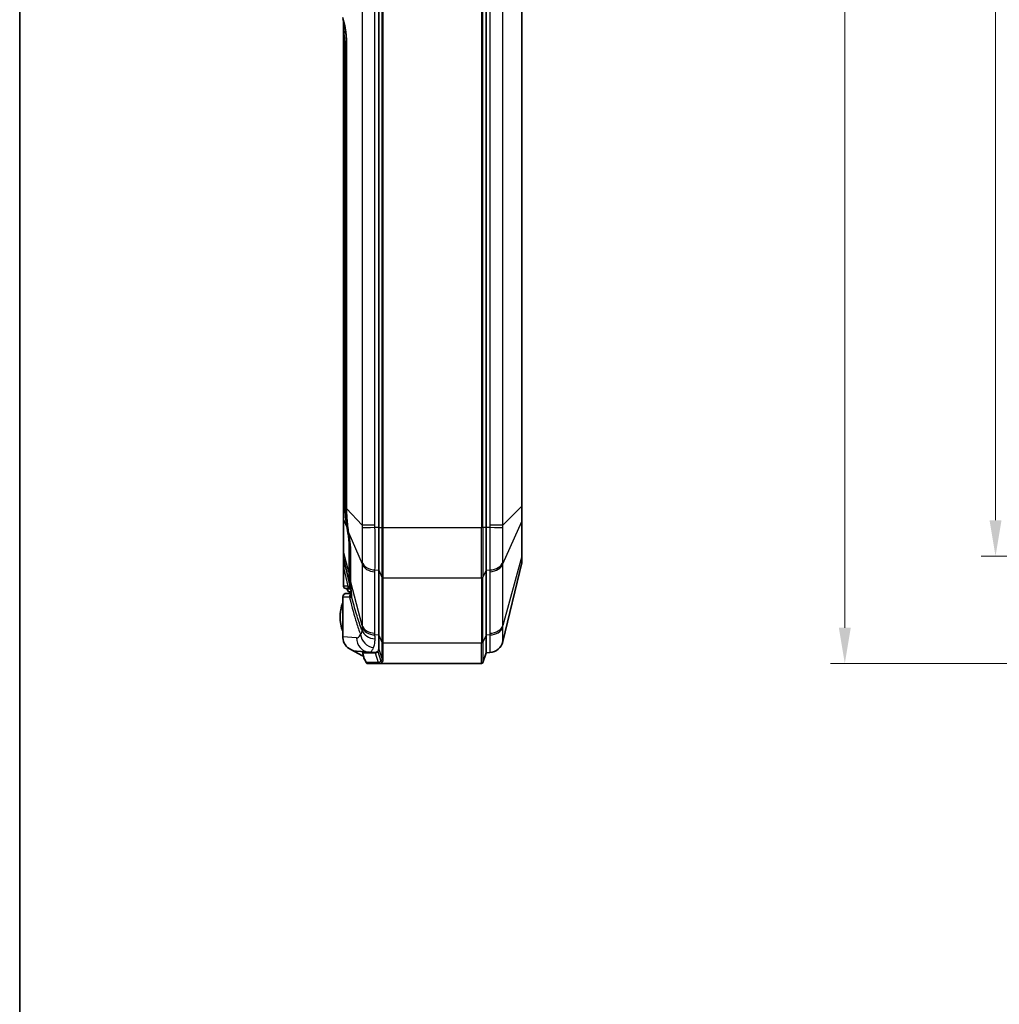
# Model space of a CAD drawing. Units: millimetres. Extents: x 29 to 3187, y 16 to 578.
# Drawn here: x 821 to 958, y 216 to 353 of the extents above; entities that cross this region are included whole.
import ezdxf

# ---------------------------------------------------------------- set-up
doc = ezdxf.new("R2010")
doc.units = ezdxf.units.MM
doc.header["$LTSCALE"] = 2
doc.layers.get('Defpoints').update_dxf_attribs({"lineweight": 25})
for name, color, linetype, lineweight in [('Border (ISO)', 7, 'Continuous', 35), ('Dimension (ISO)', 7, 'Continuous', 18), ('Visible (ISO)', 7, 'Continuous', 35), ('Visible Narrow (ISO)', 7, 'Continuous', 25)]:
    doc.layers.add(name, color=color, linetype=linetype, lineweight=lineweight)
doc.styles.add('Note Text (TK)', font='txt')
doc.dimstyles.new('Default - Method 1b (TK)', dxfattribs={"dimscale": 2, "dimtxt": 2.5, "dimasz": 2.5, "dimexe": 1, "dimexo": 1.5, "dimgap": 1, "dimtad": 1, "dimtoh": 1, "dimrnd": 1e-08, "dimdsep": 46, "dimtxsty": 'Note Text (TK)', "dimcen": 0.09, "dimdle": 5, "dimclrd": 100, "dimclre": 100, "dimclrt": 7, "dimadec": 1, "dimazin": 1, "dimtfac": 1, "dimtmove": 0, "dimatfit": 3, "dimfxl": 0, "dimtolj": 1, "dimlwd": -1, "dimlwe": -1, "dimarcsym": 0})

# ---------------------------------------------------------------- blocks, each defined once
blk = doc.blocks.new('図面枠 tk図枠')
at = {"layer": 'Border (ISO)'}
blk.add_line((14.5, 289), (14.5, 8), dxfattribs=at)
blk = doc.blocks.new('*D27')
at = {"layer": 'Defpoints', "color": 0, "transparency": 16777216}
for p in [(995.23, 439.08), (957.23, 278.08), (995.23, 278.08)]:
    blk.add_point(p, dxfattribs=at)
at = {"layer": 'Dimension (ISO)', "color": 100, "transparency": 16777216}
for p, q in [((992.23, 439.08), (955.23, 439.08)), ((957.23, 434.08), (957.23, 283.08)), ((992.23, 278.08), (955.23, 278.08))]:
    blk.add_line(p, q, dxfattribs=at)
for points in [[(956.4, 434.08), (958.07, 434.08), (957.23, 439.08)], [(956.4, 283.08), (958.07, 283.08), (957.23, 278.08)]]:
    blk.add_solid(points, dxfattribs=at)
at = {"layer": 'Dimension (ISO)', "color": 7, "transparency": 16777216, "insert": (952.73, 354.19), "char_height": 5, "attachment_point": 4, "rotation": 90, "style": 'Note Text (TK)'}
blk.add_mtext('\\A1;161', dxfattribs=at)
blk = doc.blocks.new('*D28')
at = {"layer": 'Defpoints', "color": 0, "transparency": 16777216}
for p in [(992.21, 454.08), (936.19, 263.08), (992.21, 263.08)]:
    blk.add_point(p, dxfattribs=at)
at = {"layer": 'Dimension (ISO)', "color": 100, "transparency": 16777216}
for p, q in [((989.21, 454.08), (934.19, 454.08)), ((936.19, 449.08), (936.19, 268.08)), ((989.21, 263.08), (934.19, 263.08))]:
    blk.add_line(p, q, dxfattribs=at)
for points in [[(935.36, 449.08), (937.02, 449.08), (936.19, 454.08)], [(935.36, 268.08), (937.02, 268.08), (936.19, 263.08)]]:
    blk.add_solid(points, dxfattribs=at)
at = {"layer": 'Dimension (ISO)', "color": 7, "transparency": 16777216, "insert": (931.69, 354.19), "char_height": 5, "attachment_point": 4, "rotation": 90, "style": 'Note Text (TK)'}
blk.add_mtext('\\A1;191', dxfattribs=at)

msp = doc.modelspace()

# ---------------------------------------------------------------- linework, layer by layer
at = {"layer": 'Visible (ISO)'}
for p, q in [((871.1212, 435.1027), (871.1212, 282.0615)), ((871.1212, 435.1027), (871.1212, 282.0615)), ((886.1212, 282.0615), (886.1212, 435.1027)), ((886.1212, 282.0615), (886.1212, 435.1027)), ((891.1212, 285.0577), (891.1212, 432.1065)), ((866.134, 353.1737), (866.3706, 352.1484)), ((866.2212, 352.7959), (866.2212, 351.7305)), ((866.2212, 351.7305), (866.2212, 351.6181)), ((866.2212, 351.6181), (866.2212, 351.2001)), ((866.2212, 351.2001), (866.2212, 351.1641)), ((866.2212, 351.1641), (866.2212, 285.2538)), ((866.6282, 349.4324), (866.6282, 284.712)), ((866.2212, 285.2538), (866.2212, 283.1961)), ((891.1212, 283.0667), (891.1212, 285.0577)), ((866.2212, 283.1961), (866.2212, 278.6314)), ((871.1212, 276.1218), (871.1212, 282.0615)), ((871.1212, 282.0615), (871.1212, 276.1218)), ((886.1212, 282.0615), (886.1212, 276.1218)), ((886.1212, 282.0615), (886.1212, 276.1218)), ((891.1212, 278.2246), (891.1212, 283.0667)), ((866.926, 281.2728), (866.9295, 281.2513)), ((866.2212, 278.6314), (866.2212, 277.779)), ((866.2212, 277.779), (866.2212, 276.3175)), ((867.1933, 278.5034), (867.1933, 274.536)), ((891.1212, 277.3999), (891.1212, 278.2246)), ((866.234, 277.6666), (867.1206, 273.8248)), ((888.4623, 266.1501), (891.0938, 277.1676)), ((866.2212, 276.3175), (866.2212, 273.8821)), ((871.1212, 276.1218), (871.1212, 267.0424)), ((871.1212, 276.1218), (871.1212, 267.0424)), ((886.1212, 267.0424), (886.1212, 276.1218)), ((886.1212, 267.0424), (886.1212, 276.1218)), ((867.1206, 273.8248), (867.1229, 273.8146)), ((866.1212, 272.3821), (866.1212, 266.8006)), ((866.5212, 273.5821), (866.5263, 273.5821)), ((866.5263, 273.5821), (866.5419, 273.5821)), ((866.5419, 273.5821), (867.0883, 273.5821)), ((867.2954, 272.8821), (866.6212, 272.8821)), ((866.7212, 273.4821), (866.7212, 273.5821)), ((867.0883, 273.5821), (867.2328, 273.5821)), ((867.1237, 273.0821), (867.2766, 273.0821)), ((871.1212, 265.0996), (871.1212, 267.0424)), ((871.1212, 267.0424), (871.1212, 265.0996)), ((886.1212, 267.0424), (886.1212, 264.5821)), ((886.1212, 267.0424), (886.1212, 264.5821)), ((867.2127, 265.0293), (868.8712, 264.167)), ((868.0341, 264.7982), (869.8273, 264.6727)), ((868.9865, 264.163), (868.8712, 264.167)), ((868.9155, 264.5437), (868.9155, 264.7365)), ((870.6087, 264.5821), (868.9283, 264.5821)), ((870.5827, 264.6198), (869.8273, 264.6727)), ((871.1212, 265.0996), (871.1212, 265.0995)), ((886.1212, 264.5821), (885.6668, 263.2189)), ((886.1212, 264.5821), (886.6547, 264.6194)), ((869.4082, 263.183), (869.1269, 263.676)), ((869.5819, 263.0821), (871.237, 263.0821)), ((871.0514, 263.2189), (871.0515, 263.2189)), ((871.237, 263.0821), (871.2429, 263.0821)), ((871.2429, 263.0821), (885.477, 263.0821))]:
    msp.add_line(p, q, dxfattribs=at)
for centre, radius, start, end in [((866.7212, 277.779), 0.5, 180, 192.994617), ((890.1212, 277.3999), 1, 346.566395, 0), ((866.5212, 273.8821), 0.3, 180, 270), ((867.4152, 273.8821), 0.3, 192.994617, 231.311984), ((866.6212, 272.3821), 0.5, 90, 180), ((867.1212, 273.4821), 0.4, 180, 270), ((870.9212, 269.5821), 5.2, 157.380135, 202.619865), ((886.517, 266.6147), 2, 274.004173, 346.566395), ((869.5819, 263.2821), 0.2, 209.709077, 270), ((885.477, 263.2821), 0.2, 270, 341.565051)]:
    msp.add_arc(centre, radius, start, end, dxfattribs=at)
for centre, major_axis, ratio, start_param, end_param in [((868.1737, 266.7933), (-2.0478, 0.1433), 0.97427051, 0.12440274, 1.15163462), ((868.1737, 266.7933), (-2.0478, 0.1433), 0.97427051, 1.15163462, 1.57079633), ((870.6139, 272.9821), (0, -8.3634), 0.23079935, 6.26703076, 6.48093412)]:
    msp.add_ellipse(centre, major_axis=major_axis, ratio=ratio, start_param=start_param, end_param=end_param, dxfattribs=at)
for points, knots in [([(866.3706, 352.1484), (866.4022, 352.0114), (866.4318, 351.8614), (866.4857, 351.5402), (866.5099, 351.3691), (866.552, 351.0108), (866.57, 350.8236), (866.5988, 350.4385), (866.6098, 350.2405), (866.6245, 349.8392), (866.6282, 349.6358), (866.6282, 349.4324)], [-0.785398163, -0.785398163, -0.785398163, -0.785398163, -0.628318531, -0.628318531, -0.471238898, -0.471238898, -0.314159265, -0.314159265, -0.157079633, -0.157079633, 0, 0, 0, 0]), ([(866.6282, 284.712), (866.6282, 284.4804), (866.6329, 284.2492), (866.6507, 283.7876), (866.6638, 283.5572), (866.6975, 283.0973), (866.7181, 282.8678), (866.7662, 282.41), (866.7937, 282.1816), (866.8552, 281.7261), (866.8891, 281.4991), (866.926, 281.2728)], [0, 0, 0, 0, 0.067426098, 0.067426098, 0.134852196, 0.134852196, 0.202278294, 0.202278294, 0.269704392, 0.269704392, 0.337130491, 0.337130491, 0.337130491, 0.337130491]), ([(866.9295, 281.2513), (866.963, 281.046), (866.9939, 280.8407), (867.0495, 280.4355), (867.0743, 280.2356), (867.1172, 279.8465), (867.1352, 279.6573), (867.1643, 279.2947), (867.1752, 279.1214), (867.1897, 278.7955), (867.1933, 278.643), (867.1933, 278.5034)], [-0.785398163, -0.785398163, -0.785398163, -0.785398163, -0.628318531, -0.628318531, -0.471238898, -0.471238898, -0.314159265, -0.314159265, -0.157079633, -0.157079633, 0, 0, 0, 0]), ([(867.1933, 274.536), (867.1933, 274.4673), (867.194, 274.3987), (867.1965, 274.2616), (867.1984, 274.1931), (867.2034, 274.0563), (867.2065, 273.9879), (867.2138, 273.8513), (867.218, 273.7831), (867.2276, 273.6468), (867.2329, 273.5787), (867.2388, 273.5107)], [0, 0, 0, 0, 0.027797605, 0.027797605, 0.055595209, 0.055595209, 0.083392814, 0.083392814, 0.111190419, 0.111190419, 0.138988023, 0.138988023, 0.138988023, 0.138988023]), ([(867.2388, 273.5107), (867.2468, 273.4182), (867.2544, 273.3298), (867.2692, 273.1625), (867.2764, 273.0836), (867.2901, 272.9363), (867.2966, 272.8679), (867.3094, 272.7413), (867.3156, 272.6834), (867.3276, 272.5777), (867.3334, 272.5301), (867.3393, 272.487)], [0, 0, 0, 0, 0.039231074, 0.039231074, 0.078462148, 0.078462148, 0.117693222, 0.117693222, 0.156924296, 0.156924296, 0.19615537, 0.19615537, 0.19615537, 0.19615537]), ([(869.102, 263.736), (869.0472, 263.9259), (869.0024, 264.0939), (868.9536, 264.3012), (868.9374, 264.376), (868.9218, 264.4696), (868.9177, 264.4998), (868.915, 264.5432), (868.9153, 264.5594), (868.9192, 264.5744), (868.9208, 264.5778), (868.9239, 264.5808), (868.925, 264.5814), (868.9268, 264.582), (868.9276, 264.5821), (868.9283, 264.5821)], [-0.400369621, -0.400369621, -0.400369621, -0.400369621, -0.31835425, -0.31835425, -0.275583385, -0.275583385, -0.254652746, -0.254652746, -0.238944808, -0.238944808, -0.232112005, -0.232112005, -0.229067039, -0.229067039, -0.227217733, -0.227217733, -0.227217733, -0.227217733]), ([(870.9931, 264.749), (870.9256, 264.6898), (870.8574, 264.6462), (870.729, 264.5942), (870.6688, 264.5821), (870.6087, 264.5821)], [21.158532877, 21.158532877, 21.158532877, 21.158532877, 21.250332274, 21.250332274, 21.330593466, 21.330593466, 21.330593466, 21.330593466]), ([(871.1212, 265.0996), (871.1212, 265.0996), (871.1212, 265.0996), (871.1212, 265.0996), (871.1212, 265.0133), (871.1073, 264.9376), (871.0582, 264.8257), (871.0316, 264.7861), (870.9931, 264.749)], [21.028826821, 21.028826821, 21.028826821, 21.028826821, 21.028828076, 21.028828076, 21.028828076, 21.103700889, 21.103700889, 21.158532838, 21.158532838, 21.158532838, 21.158532838]), ([(871.0515, 263.2189), (871.0595, 263.1942), (871.0722, 263.1713), (871.1054, 263.1318), (871.1257, 263.1156), (871.1619, 263.0968), (871.1762, 263.0914), (871.2056, 263.0841), (871.2207, 263.0822), (871.2362, 263.0821), (871.2366, 263.0821), (871.237, 263.0821)], [-0.0249262878, -0.0249262878, -0.0249262878, -0.0249262878, -0.017113866, -0.017113866, -0.0093006021, -0.0093006021, -0.0046502859, -0.0046502859, 0, 0, 0.0001159736, 0.0001159736, 0.0001159736, 0.0001159736])]:
    msp.add_open_spline(points, degree=3, knots=knots, dxfattribs=at)
for points in [[(867.3393, 272.487), (867.3396, 272.4852), (867.3397, 272.4842), (867.3397, 272.4842)], [(866.1212, 266.8006), (866.1212, 266.764), (866.1222, 266.7263), (866.1244, 266.688)], [(866.1244, 266.688), (866.1266, 266.7256), (866.1298, 266.7629), (866.134, 266.7997)], [(869.102, 263.736), (869.1083, 263.714), (869.1167, 263.694), (869.1269, 263.676)]]:
    msp.add_open_spline(points, degree=3, dxfattribs=at)
at = {"layer": 'Visible Narrow (ISO)'}
for p, q in [((868.7884, 434.7471), (868.7884, 282.4171)), ((870.5975, 282.4171), (870.5975, 434.7471)), ((871.5756, 435.1027), (871.5756, 282.0615)), ((871.7653, 282.0615), (871.7653, 435.1027)), ((885.477, 435.1027), (885.477, 282.0615)), ((885.6668, 282.0615), (885.6668, 435.1027)), ((886.6566, 434.7589), (886.6566, 282.4053)), ((888.4623, 282.4053), (888.4623, 434.7589)), ((891.0938, 432.1065), (891.0938, 285.0577)), ((866.3706, 352.2608), (866.134, 353.2862)), ((866.234, 285.2538), (866.234, 351.116)), ((866.6282, 349.4324), (866.3844, 349.4324)), ((866.3844, 349.4324), (866.3844, 285.093)), ((866.641, 349.4324), (866.6282, 349.4324)), ((866.641, 284.712), (866.641, 349.4324)), ((866.234, 285.2538), (866.2212, 285.2538)), ((866.3844, 285.093), (866.234, 285.2538)), ((866.6282, 285.093), (866.3844, 285.093)), ((866.6282, 284.9118), (866.3854, 284.9087)), ((866.641, 284.712), (866.6282, 284.712)), ((868.7884, 282.4171), (866.641, 284.712)), ((891.0938, 285.0577), (888.4623, 282.4053)), ((891.0938, 285.0577), (891.1212, 285.0577)), ((866.234, 278.5519), (866.234, 283.1166)), ((866.234, 283.1166), (866.6313, 282.1996)), ((866.7894, 282.2254), (866.6313, 282.1996)), ((866.6313, 282.1996), (866.7132, 281.6972)), ((870.5975, 282.4171), (868.7884, 282.4171)), ((871.1212, 282.0615), (870.5996, 282.0615)), ((871.1212, 282.0615), (871.5756, 282.0615)), ((871.5756, 282.0615), (871.7653, 282.0615)), ((871.5756, 282.0615), (871.5756, 275.1578)), ((871.7653, 275.0611), (871.7653, 282.0615)), ((871.7653, 282.0615), (885.477, 282.0615)), ((885.6668, 282.0615), (885.477, 282.0615)), ((885.477, 275.0611), (885.477, 282.0615)), ((885.6668, 282.0615), (885.6668, 275.1578)), ((886.1212, 282.0615), (885.6668, 282.0615)), ((886.6547, 282.0615), (886.1212, 282.0615)), ((888.4623, 282.4053), (886.6566, 282.4053)), ((888.4623, 276.9874), (891.0938, 282.9024)), ((891.0938, 282.9024), (891.0938, 278.0603)), ((866.857, 281.7207), (866.7132, 281.6972)), ((866.7132, 281.6972), (866.7806, 281.2842)), ((866.9204, 281.307), (866.7806, 281.2842)), ((866.9323, 281.2738), (866.926, 281.2728)), ((866.9358, 281.2524), (866.9295, 281.2513)), ((866.9323, 281.2738), (868.7884, 276.989)), ((866.9358, 281.2524), (866.9323, 281.2738)), ((866.9496, 279.5164), (866.9496, 275.8184)), ((866.9496, 275.8184), (866.234, 278.5519)), ((867.2061, 274.4565), (867.2061, 278.4239)), ((891.0938, 278.0603), (888.4623, 268.3942)), ((868.7884, 276.989), (868.7884, 268.4126)), ((888.4623, 268.3942), (888.4623, 276.9874)), ((866.234, 276.3175), (866.2212, 276.3175)), ((866.234, 273.8821), (866.234, 276.3175)), ((866.234, 276.3175), (866.796, 273.8821)), ((870.5975, 267.3198), (870.5975, 275.8962)), ((870.5996, 276.1476), (871.1212, 276.1218)), ((871.1212, 276.1218), (871.5756, 275.1578)), ((871.5756, 275.1578), (871.5756, 266.0784)), ((871.7653, 265.9817), (871.7653, 275.0611)), ((871.7653, 275.0611), (885.477, 275.0611)), ((885.477, 275.0611), (885.477, 265.9817)), ((886.1212, 276.1218), (885.6668, 275.1578)), ((885.6668, 266.0784), (885.6668, 275.1578)), ((886.1212, 276.1218), (886.6547, 276.1482)), ((886.6566, 275.9052), (886.6566, 267.312)), ((866.234, 273.8821), (866.2212, 273.8821)), ((866.2496, 273.8821), (866.234, 273.8821)), ((866.796, 273.8821), (866.2496, 273.8821)), ((868.7884, 268.4126), (867.2061, 274.4565)), ((866.134, 272.3821), (866.1212, 272.3821)), ((866.134, 266.7997), (866.134, 272.3821)), ((866.134, 272.3821), (867.0421, 272.3821)), ((866.734, 273.4821), (866.7212, 273.4821)), ((866.734, 273.4821), (866.734, 273.5821)), ((867.2413, 273.4821), (866.734, 273.4821)), ((867.0421, 272.3821), (867.1061, 272.105)), ((868.0182, 266.6678), (866.134, 266.7997)), ((871.1212, 267.0424), (870.5996, 267.0682)), ((871.1212, 267.0424), (871.5756, 266.0784)), ((886.1212, 267.0424), (885.6668, 266.0784)), ((886.6547, 267.0688), (886.1212, 267.0424)), ((871.5756, 266.0784), (871.5756, 263.8203)), ((871.7653, 263.6919), (871.7653, 265.9817)), ((871.7653, 265.9817), (885.477, 265.9817)), ((885.477, 263.0821), (885.477, 265.9817)), ((885.6668, 266.0784), (885.6668, 263.2189)), ((868.9283, 264.5821), (868.9283, 264.7356)), ((870.6087, 264.5821), (871.0514, 263.2189)), ((870.9931, 264.7817), (870.9931, 264.749)), ((870.9931, 264.749), (871.4355, 263.4141)), ((871.1212, 265.0996), (871.5756, 263.8203)), ((869.3971, 263.2189), (869.102, 263.736)), ((871.0515, 263.2189), (869.3971, 263.2189))]:
    msp.add_line(p, q, dxfattribs=at)
for centre, major_axis, ratio, start_param, end_param in [((866.8578, 352.2608), (-0.4872, -0.1124), 0.69787657, 5.96383058, 6.28318531), ((865.7179, 349.4324), (0, 4), 0.23076923, 4.71238898, 5.49778714), ((866.5212, 351.7305), (-0.3, 0), 0.70710678, 5.06628338, 6.28318531), ((866.5212, 351.6181), (-0.3, 0), 0.70710678, 4.99472925, 6.28318531), ((866.5212, 351.2001), (-0.3, 0), 0.70710678, 4.77398933, 6.28318531), ((866.5212, 351.1641), (-0.3, 0), 0.69270358, 4.75582453, 6.28318531), ((866.5263, 351.116), (-0.2936, -0.0617), 0.66548448, 4.61024127, 5.97717783), ((866.7212, 283.1961), (-0.5, 0), 0.70710678, 0, 0.22679885), ((870.7392, 282.0615), (-1.9999, -0.0227), 0.00079574, 4.78227046, 6.05912651), ((886.515, 282.0615), (1.9999, -0.0229), 0.00080057, 0.23177688, 1.5009149), ((890.1212, 283.0667), (1, 0), 0.70710678, 6.04872466, 6.28318531), ((866.2831, 281.2524), (-0.6698, 3.9986), 0.15883657, 3.90038873, 4.68578689), ((867.2419, 279.5641), (-0.3, 0), 0.70710678, 0.22679885, 1.28936239), ((866.7212, 278.6314), (-0.5, 0), 0.70710678, 0, 0.22679885), ((867.6933, 278.5034), (-0.5, 0), 0.70710678, 0, 0.22679885), ((890.1212, 278.2246), (1, 0), 0.70710678, 6.04872466, 6.28318531), ((866.7212, 248.8721), (-0.4881, 28.7965), 0.00252403, 6.27133518, 6.59068991), ((870.7372, 277.307), (-2, 0), 0.70710678, 0.22679885, 1.50091033), ((870.7392, 277.5584), (-1.9997, 0.0322), 0.70762354, 0.23543514, 1.51229119), ((886.515, 277.559), (1.9997, 0.0324), 0.7076264, 4.77082498, 6.039963), ((886.517, 277.316), (2, 0), 0.70710678, 4.78227498, 6.04872466), ((867.2419, 275.8661), (-0.3, 0), 0.70710678, 0.22679885, 1.40811375), ((867.2428, 275.7383), (-0.3, -0.0041), 0.70707312, 0.21466519, 1.39535501), ((871.7653, 275.2026), (-0.2, 0), 0.70710678, 0.32175055, 1.57079633), ((885.477, 275.2026), (0.2, 0), 0.70710678, 4.71238898, 5.96143475), ((866.5263, 273.8821), (0, -0.3), 0.9743912, 4.71238898, 6.28318531), ((866.5419, 273.8821), (0, -0.3), 0.9743912, 4.71238898, 6.28318531), ((867.0883, 273.8821), (0, -0.3), 0.9743912, 4.71238898, 6.28318531), ((867.2575, 273.8821), (0, -0.3), 0.98749771, 4.78252449, 6.19965392), ((867.3205, 274.6143), (-0.2978, -0.0359), 0.70454674, 0.1145288, 1.04909798), ((867.4075, 273.921), (-0.296, -0.049), 0.98404271, 0.06101836, 0.75466929), ((867.4129, 273.8923), (-0.2923, -0.0675), 0.99570909, 0, 0.67649861), ((867.4152, 273.8821), (0.0669, -0.2925), 0.99999795, 4.71238898, 5.38330108), ((867.6933, 274.536), (-0.5, 0), 0.70710678, 0, 0.22679885), ((866.6212, 272.3821), (0, 0.5), 0.9743912, 0, 1.57079633), ((867.1237, 273.4821), (0, -0.4), 0.9743912, 4.71238898, 6.28318531), ((867.5293, 272.3821), (0, -0.5), 0.9743912, 3.62918506, 4.71238898), ((861.1958, 272.3821), (-6.1841, 0.1171), 0.05472514, 3.41510344, 3.47467148), ((861.2598, 272.105), (5.8463, 1.3492), 0.69787657, 5.96383058, 6.02339862), ((867.6428, 272.3821), (0, -0.5), 0.98289899, 3.88901544, 4.75504039), ((867.7369, 273.5537), (-0.4982, -0.0429), 0.7057972, 0, 0.14803049), ((867.7782, 272.3821), (0, -0.5), 0.99269195, 4.28543858, 4.82494721), ((867.8347, 272.5549), (-0.4954, -0.0679), 0.95603908, 0, 0.08764446), ((870.7372, 268.7306), (-2, 0), 0.70710678, 0.22679885, 1.50091033), ((870.7392, 268.479), (-1.9997, -0.0321), 0.70649819, 0.21270055, 1.4895566), ((886.515, 268.4796), (1.9997, -0.0323), 0.70649422, 4.79369752, 6.06283555), ((886.517, 268.7228), (2, 0), 0.70710678, 4.78227498, 6.04872466), ((868.0417, 272.9821), (0, -6.3151), 0.23079935, 6.26703076, 6.67250133), ((870.5437, 267.1395), (-1.7431, 0.9806), 0.90479393, 0.55627389, 1.97016537), ((870.7452, 268.0748), (-1.9998, -0.0265), 0.77012026, 0.21061486, 1.49068738), ((869.967, 266.6678), (-0.1397, -1.9951), 0.97427051, 4.78048248, 6.28318531), ((871.7653, 266.1232), (-0.2, 0), 0.70710678, 0.32175055, 1.57079633), ((885.477, 266.1232), (0.2, 0), 0.70710678, 4.71238898, 5.96143475), ((886.515, 266.6146), (0.1397, -1.9951), 0.99993428, 0, 1.26913803), ((869.5819, 263.2821), (-0.1737, -0.0991), 0.65205437, 5.99797269, 6.28318531), ((869.5819, 263.2821), (0, -0.2), 0.9743912, 5.03413953, 6.28318531), ((871.2429, 263.2821), (0, -0.2), 0.98067825, 5.03352189, 6.28318531), ((871.6215, 263.4697), (-0.1415, 0.1414), 0.96243436, 1.09119869, 2.33667923), ((871.7653, 263.8796), (-0.2, 0.0004), 0.93840052, 0.32380863, 1.57285629)]:
    msp.add_ellipse(centre, major_axis=major_axis, ratio=ratio, start_param=start_param, end_param=end_param, dxfattribs=at)
for points, knots in [([(866.2212, 351.1641), (866.2212, 351.1562), (866.2223, 351.1482), (866.2266, 351.1321), (866.2298, 351.1241), (866.234, 351.116)], [0, 0, 0, 0, 0.00330397392, 0.00330397392, 0.00660794783, 0.00660794783, 0.00660794783, 0.00660794783]), ([(866.234, 351.116), (866.2542, 351.02), (866.2727, 350.9168), (866.309, 350.6779), (866.3261, 350.5387), (866.34, 350.3941), (866.3545, 350.2435), (866.3657, 350.0854), (866.3807, 349.7615), (866.3844, 349.5961), (866.3844, 349.4324)], [0.011759724, 0.011759724, 0.011759724, 0.011759724, 0.051118283, 0.051118283, 0.098260645, 0.098260645, 0.098260645, 0.147390967, 0.147390967, 0.196521289, 0.196521289, 0.196521289, 0.196521289]), ([(866.234, 283.1166), (866.2337, 283.2312), (866.2334, 283.3549), (866.2328, 283.8009), (866.2327, 284.1587), (866.2332, 284.7685), (866.2335, 285.0118), (866.234, 285.2538)], [-0.228154645, -0.228154645, -0.228154645, -0.228154645, -0.181778785, -0.181778785, -0.069914917, -0.069914917, 0, 0, 0, 0]), ([(866.3844, 285.093), (866.3844, 285.0623), (866.3845, 285.0316), (866.3848, 284.9701), (866.3851, 284.9394), (866.3854, 284.9087)], [0, 0, 0, 0, 0.0090330831, 0.0090330831, 0.0180661663, 0.0180661663, 0.0180661663, 0.0180661663]), ([(866.3854, 284.9087), (866.3907, 284.4536), (866.4165, 283.9997), (866.5007, 283.096), (866.559, 282.6461), (866.6313, 282.1996)], [0, 0, 0, 0, 0.133821026, 0.133821026, 0.267642052, 0.267642052, 0.267642052, 0.267642052]), ([(866.9323, 281.2738), (866.8411, 281.8395), (866.7686, 282.4101), (866.6682, 283.557), (866.6401, 284.1335), (866.641, 284.712)], [-0.337130491, -0.337130491, -0.337130491, -0.337130491, -0.168565245, -0.168565245, 0, 0, 0, 0]), ([(891.0938, 285.0577), (891.0959, 284.5668), (891.0965, 284.0772), (891.0958, 283.374), (891.0951, 283.1218), (891.0938, 282.9024)], [-0.220475225, -0.220475225, -0.220475225, -0.220475225, -0.084485183, -0.084485183, 0, 0, 0, 0]), ([(868.7884, 282.4171), (868.7882, 282.3542), (868.7882, 282.2912), (868.7885, 282.1654), (868.7888, 282.1025), (868.7893, 282.0397)], [-0.0355640227, -0.0355640227, -0.0355640227, -0.0355640227, -0.0177820113, -0.0177820113, 0, 0, 0, 0]), ([(868.7893, 282.0397), (868.7929, 281.5985), (868.7955, 281.1554), (868.799, 280.2893), (868.7998, 279.866), (868.7998, 279.458), (868.7998, 279.05), (868.7989, 278.6588), (868.7955, 277.9219), (868.7929, 277.5758), (868.7893, 277.2596)], [-0.499326135, -0.499326135, -0.499326135, -0.499326135, -0.374494601, -0.374494601, -0.249663067, -0.249663067, -0.249663067, -0.124831534, -0.124831534, 0, 0, 0, 0]), ([(870.5996, 282.0615), (870.5989, 282.1208), (870.5984, 282.18), (870.5977, 282.2986), (870.5975, 282.3579), (870.5975, 282.4171)], [0, 0, 0, 0, 0.0177820113, 0.0177820113, 0.0355640227, 0.0355640227, 0.0355640227, 0.0355640227]), ([(870.5996, 276.1476), (870.6043, 276.5338), (870.6077, 276.9591), (870.6123, 277.8683), (870.6134, 278.3527), (870.6134, 278.8586), (870.6134, 279.3645), (870.6123, 279.89), (870.6078, 280.9651), (870.6043, 281.5151), (870.5996, 282.0615)], [0, 0, 0, 0, 0.124831534, 0.124831534, 0.249663067, 0.249663067, 0.249663067, 0.374494601, 0.374494601, 0.499326135, 0.499326135, 0.499326135, 0.499326135]), ([(886.6547, 282.0615), (886.6499, 281.5151), (886.6464, 280.9673), (886.6418, 279.8946), (886.6407, 279.3689), (886.6407, 278.8629), (886.6407, 278.3569), (886.6418, 277.8726), (886.6464, 276.9612), (886.6499, 276.5343), (886.6547, 276.1482)], [0, 0, 0, 0, 0.124814134, 0.124814134, 0.249628267, 0.249628267, 0.249628267, 0.374442401, 0.374442401, 0.499256534, 0.499256534, 0.499256534, 0.499256534]), ([(886.6566, 282.4053), (886.6566, 282.348), (886.6565, 282.2907), (886.6558, 282.1761), (886.6553, 282.1188), (886.6547, 282.0615)], [0, 0, 0, 0, 0.0171890411, 0.0171890411, 0.0343780821, 0.0343780821, 0.0343780821, 0.0343780821]), ([(888.4614, 277.2496), (888.4579, 277.5665), (888.4553, 277.9147), (888.4519, 278.655), (888.451, 279.047), (888.451, 279.4559), (888.451, 279.8649), (888.4519, 280.2892), (888.4553, 281.1552), (888.4579, 281.5975), (888.4614, 282.0396)], [-0.499256534, -0.499256534, -0.499256534, -0.499256534, -0.374442401, -0.374442401, -0.249628267, -0.249628267, -0.249628267, -0.124814134, -0.124814134, 0, 0, 0, 0]), ([(888.4614, 282.0396), (888.4619, 282.1005), (888.4622, 282.1614), (888.4625, 282.2833), (888.4625, 282.3443), (888.4623, 282.4053)], [-0.0343780821, -0.0343780821, -0.0343780821, -0.0343780821, -0.0171890411, -0.0171890411, 0, 0, 0, 0]), ([(866.7806, 281.2842), (866.8214, 281.0341), (866.8567, 280.7792), (866.9269, 280.1538), (866.9496, 279.8004), (866.9496, 279.5164)], [0, 0, 0, 0, 0.076008382, 0.076008382, 0.196514021, 0.196514021, 0.196514021, 0.196514021]), ([(866.234, 277.6666), (866.233, 277.6708), (866.2327, 277.7863), (866.233, 278.1425), (866.2334, 278.3307), (866.234, 278.5519)], [-0.227854056, -0.227854056, -0.227854056, -0.227854056, -0.091122931, -0.091122931, 0, 0, 0, 0]), ([(891.0938, 278.0603), (891.0959, 277.7192), (891.0965, 277.4611), (891.0958, 277.2228), (891.0951, 277.1729), (891.0938, 277.1676)], [-0.220475225, -0.220475225, -0.220475225, -0.220475225, -0.084485183, -0.084485183, 0, 0, 0, 0]), ([(868.7893, 277.2596), (868.7888, 277.2145), (868.7885, 277.1695), (868.7882, 277.0793), (868.7882, 277.0342), (868.7884, 276.989)], [-0.0355640226, -0.0355640226, -0.0355640226, -0.0355640226, -0.0177820113, -0.0177820113, 0, 0, 0, 0]), ([(888.4623, 276.9874), (888.4625, 277.0312), (888.4625, 277.0749), (888.4622, 277.1623), (888.4619, 277.2059), (888.4614, 277.2496)], [-0.0343780822, -0.0343780822, -0.0343780822, -0.0343780822, -0.0171890411, -0.0171890411, 0, 0, 0, 0]), ([(866.9496, 275.8184), (866.9496, 275.7968), (866.9496, 275.7753), (866.9499, 275.7322), (866.9501, 275.7106), (866.9503, 275.6891)], [0, 0, 0, 0, 0.0090329534, 0.0090329534, 0.0180659067, 0.0180659067, 0.0180659067, 0.0180659067]), ([(866.9503, 275.6891), (866.9527, 275.4993), (866.9608, 275.3098), (866.9869, 274.9317), (867.0049, 274.7429), (867.0275, 274.5547)], [0, 0, 0, 0, 0.079586608, 0.079586608, 0.159173216, 0.159173216, 0.159173216, 0.159173216]), ([(870.5975, 275.8962), (870.5975, 275.9382), (870.5977, 275.9801), (870.5984, 276.0639), (870.5989, 276.1057), (870.5996, 276.1476)], [0, 0, 0, 0, 0.0177820113, 0.0177820113, 0.0355640226, 0.0355640226, 0.0355640226, 0.0355640226]), ([(886.6547, 276.1482), (886.6553, 276.1077), (886.6558, 276.0672), (886.6565, 275.9862), (886.6566, 275.9457), (886.6566, 275.9052)], [0, 0, 0, 0, 0.0171890411, 0.0171890411, 0.0343780822, 0.0343780822, 0.0343780822, 0.0343780822]), ([(866.9619, 273.8611), (866.939, 273.8646), (866.9137, 273.8681), (866.8584, 273.8751), (866.8284, 273.8786), (866.796, 273.8821)], [0, 0, 0, 0, 0.0441963358, 0.0441963358, 0.0883926716, 0.0883926716, 0.0883926716, 0.0883926716]), ([(867.1227, 273.8152), (867.1203, 273.8228), (867.1054, 273.8304), (867.0515, 273.8457), (867.0125, 273.8534), (866.9619, 273.8611)], [0, 0, 0, 0, 0.097405709, 0.097405709, 0.194811418, 0.194811418, 0.194811418, 0.194811418]), ([(867.0275, 274.5547), (867.0488, 274.3767), (867.0667, 274.225), (867.0961, 273.9858), (867.1074, 273.9003), (867.115, 273.8543)], [0, 0, 0, 0, 0.075209692, 0.075209692, 0.15219485, 0.15219485, 0.15219485, 0.15219485]), ([(867.115, 273.8543), (867.1161, 273.8479), (867.1171, 273.8422), (867.1189, 273.8323), (867.1198, 273.8282), (867.1206, 273.8248)], [0, 0, 0, 0, 0.0107778014, 0.0107778014, 0.0215556028, 0.0215556028, 0.0215556028, 0.0215556028]), ([(867.1229, 273.8146), (867.1229, 273.8147), (867.1229, 273.8147), (867.1229, 273.8148), (867.1228, 273.8149), (867.1228, 273.8149), (867.1228, 273.815), (867.1228, 273.815), (867.1228, 273.8151), (867.1228, 273.8152), (867.1227, 273.8152)], [0, 0, 0, 0, 0.00063841108, 0.00063841108, 0.00127682216, 0.00127682216, 0.00127682216, 0.00191523323, 0.00191523323, 0.00255364431, 0.00255364431, 0.00255364431, 0.00255364431]), ([(867.2487, 273.4594), (867.2347, 273.6249), (867.2239, 273.7908), (867.2095, 274.1232), (867.2058, 274.2897), (867.2061, 274.4565)], [-0.138988023, -0.138988023, -0.138988023, -0.138988023, -0.069494012, -0.069494012, 0, 0, 0, 0]), ([(867.1518, 272.3608), (867.1783, 272.355), (867.2026, 272.3492), (867.247, 272.3376), (867.267, 272.3318), (867.285, 272.3259)], [-0.0889323359, -0.0889323359, -0.0889323359, -0.0889323359, -0.044466168, -0.044466168, 0, 0, 0, 0]), ([(867.3469, 272.4458), (867.333, 272.5478), (867.3174, 272.6928), (867.2846, 273.0405), (867.2675, 273.2377), (867.2487, 273.4594)], [-0.19615537, -0.19615537, -0.19615537, -0.19615537, -0.093022687, -0.093022687, 0, 0, 0, 0]), ([(867.285, 272.3259), (867.3087, 272.3182), (867.3273, 272.3242), (867.3493, 272.3643), (867.3528, 272.3985), (867.3469, 272.4458)], [-0.117714038, -0.117714038, -0.117714038, -0.117714038, -0.058857019, -0.058857019, 0, 0, 0, 0]), ([(868.7938, 267.7269), (868.7528, 267.8301), (868.7119, 267.9356), (868.4473, 268.6351), (868.229, 269.2878), (867.7858, 270.7533), (867.5621, 271.576), (867.3469, 272.4458)], [0.847724336, 0.847724336, 0.847724336, 0.847724336, 0.910011469, 0.910011469, 1.25326902, 1.25326902, 1.627675701, 1.627675701, 1.627675701, 1.627675701]), ([(866.1212, 271.3443), (866.0988, 271.3121), (866.0758, 271.2719), (866.0131, 271.1462), (865.974, 271.0484), (865.8812, 270.772), (865.8338, 270.5788), (865.7549, 270.123), (865.732, 269.8512), (865.732, 269.5821), (865.732, 269.2265), (865.7725, 268.8629), (865.8952, 268.3441), (865.9532, 268.1607), (866.0516, 267.9366), (866.087, 267.8691), (866.1212, 267.8199)], [0.508986268, 0.508986268, 0.508986268, 0.508986268, 0.523065553, 0.523065553, 0.548877451, 0.548877451, 0.592270597, 0.592270597, 0.649705926, 0.649705926, 0.649705926, 0.725607217, 0.725607217, 0.768570595, 0.768570595, 0.790117727, 0.790117727, 0.790117727, 0.790117727]), ([(867.1061, 272.105), (867.3832, 270.9042), (867.6847, 269.7941), (868.1945, 268.201), (868.3919, 267.6451), (868.5949, 267.1395)], [-1.769450109, -1.769450109, -1.769450109, -1.769450109, -1.25326902, -1.25326902, -0.943930334, -0.943930334, -0.943930334, -0.943930334]), ([(868.7884, 268.4126), (868.7882, 268.3686), (868.7882, 268.3247), (868.7885, 268.237), (868.7888, 268.1932), (868.7893, 268.1493)], [-0.0355640227, -0.0355640227, -0.0355640227, -0.0355640227, -0.0177820113, -0.0177820113, 0, 0, 0, 0]), ([(868.7893, 268.1493), (868.7902, 268.0754), (868.791, 268.0031), (868.7925, 267.8622), (868.7932, 267.7936), (868.7938, 267.7269)], [-0.0600156095, -0.0600156095, -0.0600156095, -0.0600156095, -0.0300078048, -0.0300078048, 0, 0, 0, 0]), ([(888.4614, 266.1552), (888.4579, 266.1613), (888.4553, 266.2096), (888.4519, 266.3886), (888.451, 266.5189), (888.451, 266.6884), (888.451, 266.8579), (888.4519, 267.0659), (888.4553, 267.5522), (888.4579, 267.831), (888.4614, 268.1392)], [-0.499256534, -0.499256534, -0.499256534, -0.499256534, -0.374442401, -0.374442401, -0.249628267, -0.249628267, -0.249628267, -0.124814134, -0.124814134, 0, 0, 0, 0]), ([(888.4614, 268.1392), (888.4619, 268.1817), (888.4622, 268.2242), (888.4625, 268.3091), (888.4625, 268.3517), (888.4623, 268.3942)], [-0.0343780821, -0.0343780821, -0.0343780821, -0.0343780821, -0.0171890411, -0.0171890411, 0, 0, 0, 0]), ([(868.7938, 267.7269), (868.7899, 267.6014), (868.771, 267.4903), (868.7053, 267.2903), (868.6555, 267.2046), (868.5949, 267.1395)], [-0.183814683, -0.183814683, -0.183814683, -0.183814683, -0.096889293, -0.096889293, 0, 0, 0, 0]), ([(870.5996, 267.0682), (870.5989, 267.1102), (870.5984, 267.1521), (870.5977, 267.236), (870.5975, 267.2779), (870.5975, 267.3198)], [0, 0, 0, 0, 0.0177820113, 0.0177820113, 0.0355640227, 0.0355640227, 0.0355640227, 0.0355640227]), ([(870.6055, 266.5375), (870.6047, 266.6213), (870.6037, 266.7075), (870.6018, 266.8845), (870.6007, 266.9753), (870.5996, 267.0682)], [0, 0, 0, 0, 0.0300078048, 0.0300078048, 0.0600156095, 0.0600156095, 0.0600156095, 0.0600156095]), ([(886.6547, 267.0688), (886.6499, 266.6822), (886.6464, 266.3328), (886.6418, 265.7248), (886.6407, 265.4657), (886.6407, 265.256), (886.6407, 265.0463), (886.6418, 264.8868), (886.6464, 264.6729), (886.6499, 264.6191), (886.6547, 264.6194)], [0, 0, 0, 0, 0.124814134, 0.124814134, 0.249628267, 0.249628267, 0.249628267, 0.374442401, 0.374442401, 0.499256534, 0.499256534, 0.499256534, 0.499256534]), ([(886.6566, 267.312), (886.6566, 267.2715), (886.6565, 267.231), (886.6558, 267.1499), (886.6553, 267.1094), (886.6547, 267.0688)], [0, 0, 0, 0, 0.0171890411, 0.0171890411, 0.0343780821, 0.0343780821, 0.0343780821, 0.0343780821]), ([(870.4041, 265.3052), (870.4715, 265.4641), (870.5255, 265.6549), (870.5918, 266.0723), (870.608, 266.2948), (870.6055, 266.5375)], [0, 0, 0, 0, 0.096889293, 0.096889293, 0.183814683, 0.183814683, 0.183814683, 0.183814683]), ([(888.4623, 266.1501), (888.4625, 266.1509), (888.4625, 266.1518), (888.4622, 266.1535), (888.4619, 266.1543), (888.4614, 266.1552)], [-0.0343780822, -0.0343780822, -0.0343780822, -0.0343780822, -0.0171890411, -0.0171890411, 0, 0, 0, 0]), ([(869.8273, 264.6727), (869.9753, 264.6623), (870.1236, 264.7814), (870.3125, 265.1046), (870.3587, 265.1984), (870.4041, 265.3052)], [-1.586950876, -1.586950876, -1.586950876, -1.586950876, -1.282340443, -1.282340443, -1.181480308, -1.181480308, -1.181480308, -1.181480308]), ([(871.0568, 263.219), (871.0559, 263.219), (871.055, 263.2189), (871.0532, 263.2189), (871.0523, 263.2189), (871.0514, 263.2189)], [-0.00272236227, -0.00272236227, -0.00272236227, -0.00272236227, -0.00136118114, -0.00136118114, 0, 0, 0, 0]), ([(871.4355, 263.4141), (871.4039, 263.3818), (871.3722, 263.3534), (871.3084, 263.3047), (871.2765, 263.2844), (871.2444, 263.2681), (871.2124, 263.2518), (871.1802, 263.2396), (871.1176, 263.2236), (871.0872, 263.2195), (871.0568, 263.219)], [-0.197420316, -0.197420316, -0.197420316, -0.197420316, -0.148065237, -0.148065237, -0.098710158, -0.098710158, -0.098710158, -0.049355079, -0.049355079, -0.002722253, -0.002722253, -0.002722253, -0.002722253]), ([(871.2429, 263.0821), (871.2733, 263.0821), (871.3037, 263.0858), (871.3663, 263.1009), (871.3984, 263.1128), (871.4304, 263.1287), (871.4625, 263.1447), (871.4944, 263.1648), (871.5582, 263.2131), (871.5899, 263.2413), (871.6215, 263.2735)], [0.002722253, 0.002722253, 0.002722253, 0.002722253, 0.049355079, 0.049355079, 0.098710158, 0.098710158, 0.098710158, 0.148065237, 0.148065237, 0.197420316, 0.197420316, 0.197420316, 0.197420316]), ([(871.5756, 263.8203), (871.5755, 263.7771), (871.5727, 263.7362), (871.5611, 263.659), (871.5525, 263.6227), (871.5409, 263.5888), (871.5294, 263.5549), (871.5149, 263.5234), (871.4798, 263.4651), (871.4598, 263.439), (871.4355, 263.4141)], [-0.152000246, -0.152000246, -0.152000246, -0.152000246, -0.114000259, -0.114000259, -0.076000173, -0.076000173, -0.076000173, -0.038000086, -0.038000086, -0.00000374, -0.00000374, -0.00000374, -0.00000374]), ([(871.6215, 263.2735), (871.6458, 263.2984), (871.6669, 263.3257), (871.7029, 263.3855), (871.7178, 263.418), (871.7297, 263.4529), (871.7415, 263.4877), (871.7504, 263.5252), (871.7623, 263.6049), (871.7652, 263.6473), (871.7653, 263.6919)], [0.000003728, 0.000003728, 0.000003728, 0.000003728, 0.038000086, 0.038000086, 0.076000173, 0.076000173, 0.076000173, 0.114000259, 0.114000259, 0.152000345, 0.152000345, 0.152000345, 0.152000345])]:
    msp.add_open_spline(points, degree=3, knots=knots, dxfattribs=at)

# ---------------------------------------------------------------- block references
at = {"xscale": 2, "yscale": 2, "zscale": 2}
msp.add_blockref('図面枠 tk図枠', (792, 0), dxfattribs=at)

# ---------------------------------------------------------------- dimensions: what is measured, and where the dimension line sits
at = {"layer": 'Dimension (ISO)', "color": 100, "true_color": 0x00ff3f}
for base, p1, p2, angle, picture, middle in [((936.1911, 263.0821), (992.2089, 454.0821), (992.2089, 263.0821), 90, '*D28', (936.1911, 358.5821)), ((957.2326, 278.0821), (995.2326, 439.0821), (995.2326, 278.0821), 270, '*D27', (957.2326, 358.5821))]:
    dim = msp.add_linear_dim(base=base, p1=p1, p2=p2, angle=angle, dimstyle='Default - Method 1b (TK)', override={"dimgap": 1, "dimtoh": 0, "dimdec": 2, "dimtol": 0, "dimlim": 0, "dimtp": 0, "dimtm": 0, "dimtdec": 2, "dimtofl": 0, "dimatfit": 1}, dxfattribs=at)
    dim.commit()
    dim.dimension.update_dxf_attribs({"geometry": picture, "text_midpoint": middle, "dimtype": 160})

doc.saveas('drawing.dxf')
